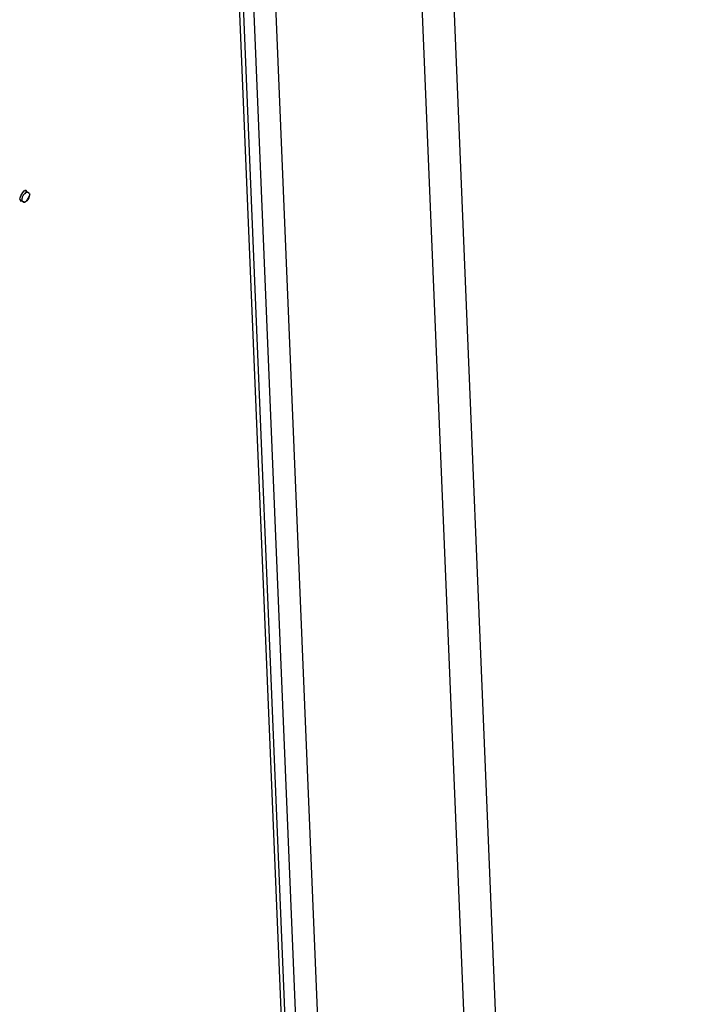
# Model space of a CAD drawing. Units: millimetres. Extents: x 25 to 10496, y 25 to 7392.
# Drawn here: x 9127 to 9257, y 4632 to 4818 of the extents above; entities that cross this region are included whole.
import ezdxf

# ---------------------------------------------------------------- set-up
doc = ezdxf.new("R2010")
doc.units = ezdxf.units.MM
doc.header["$LTSCALE"] = 577.5
for name, color, linetype in [('3L12D015R32', 7, 'CONTINUOUS'), ('3L20D004R22', 7, 'CONTINUOUS'), ('M5_L15_WELDING_PIN2', 7, 'CONTINUOUS')]:
    doc.layers.add(name, color=color, linetype=linetype)

msp = doc.modelspace()

# ---------------------------------------------------------------- linework, layer by layer
at = {"layer": '3L12D015R32', "color": 7}
for p, q in [((9214.71, 3721.03), (9162.95, 4972.69)), ((9162.2, 4971.81), (9213.97, 3719.78)), ((9127.14, 4783.95), (9126.9, 4784.45))]:
    msp.add_line(p, q, dxfattribs=at)
msp.add_arc((9123.08, 4787.19), 5.14, 340.7044, 342.6652, dxfattribs=at)
msp.add_open_spline([(9126.9, 4784.45), (9126.87, 4785.12), (9128.05, 4786.75), (9128.08, 4786.08)], degree=3, dxfattribs=at)
for points, knots in [([(9128.05, 4785.9), (9128.05, 4785.86), (9128.03, 4785.78), (9128, 4785.7), (9127.99, 4785.66)], [0, 0, 0, 0, 0.454284, 1, 1, 1, 1]), ([(9128.08, 4786.08), (9128.08, 4786.06), (9128.07, 4786), (9128.06, 4785.94), (9128.05, 4785.9)], [0, 0, 0, 0, 0.429699, 1, 1, 1, 1]), ([(9128.14, 4784.22), (9128.03, 4784.08), (9127.98, 4783.79), (9127.6, 4783.82), (9127.59, 4783.88)], [0, 0, 0, 0, 0.747469, 1, 1, 1, 1]), ([(9127.59, 4783.88), (9127.59, 4783.91), (9127.6, 4783.97), (9127.61, 4784.03), (9127.62, 4784.07)], [0, 0, 0, 0, 0.429699, 1, 1, 1, 1]), ([(9128.54, 4784.85), (9128.48, 4784.74), (9128.36, 4784.52), (9128.22, 4784.32), (9128.14, 4784.22)], [0, 0, 0, 0, 0.504953, 1, 1, 1, 1]), ([(9128.74, 4785.29), (9128.71, 4785.22), (9128.65, 4785.07), (9128.58, 4784.92), (9128.54, 4784.85)], [0, 0, 0, 0, 0.466696, 1, 1, 1, 1]), ([(9128.77, 4785.51), (9128.77, 4785.48), (9128.77, 4785.4), (9128.75, 4785.33), (9128.74, 4785.29)], [0, 0, 0, 0, 0.452647, 1, 1, 1, 1])]:
    msp.add_open_spline(points, degree=3, knots=knots, dxfattribs=at)
at = {"layer": '3L20D004R22', "color": 7}
for p, q in [((9257.06, 3661.56), (9201.56, 5003.7)), ((9195.8, 4995.46), (9251.3, 3653.32)), ((9224.28, 3638.04), (9168.78, 4980.18)), ((9164.65, 4977.88), (9220.05, 3638.1))]:
    msp.add_line(p, q, dxfattribs=at)
at = {"layer": 'M5_L15_WELDING_PIN2', "color": 7}
for p, q in [((9128.03, 4786.06), (9128.59, 4785.68)), ((9126.93, 4784.39), (9127.48, 4784.02))]:
    msp.add_line(p, q, dxfattribs=at)
for points, knots in [([(9127.31, 4784.71), (9127.31, 4784.68), (9127.29, 4784.59), (9127.28, 4784.5), (9127.28, 4784.43)], [0, 0, 0, 0, 0.26334, 1, 1, 1, 1]), ([(9127.28, 4784.43), (9127.29, 4784.34), (9127.31, 4784.19), (9127.42, 4784.06), (9127.48, 4784.02)], [0, 0, 0, 0, 0.537754, 1, 1, 1, 1]), ([(9127.86, 4785.55), (9127.8, 4785.5), (9127.55, 4785.27), (9127.37, 4784.96), (9127.31, 4784.71)], [0, 0, 0, 0, 0.247472, 1, 1, 1, 1]), ([(9127.48, 4784.02), (9127.53, 4783.99), (9127.66, 4783.94), (9127.88, 4783.97), (9128.11, 4784.08), (9128.41, 4784.31), (9128.69, 4784.71), (9128.79, 4785.09), (9128.78, 4785.28)], [0, 0, 0, 0, 0.090632, 0.193441, 0.313543, 0.449101, 0.738663, 1, 1, 1, 1]), ([(9128.59, 4785.68), (9128.5, 4785.74), (9128.21, 4785.77), (9127.98, 4785.64), (9127.86, 4785.55)], [0, 0, 0, 0, 0.435378, 1, 1, 1, 1]), ([(9128.78, 4785.28), (9128.78, 4785.36), (9128.75, 4785.51), (9128.65, 4785.64), (9128.59, 4785.68)], [0, 0, 0, 0, 0.537754, 1, 1, 1, 1])]:
    msp.add_open_spline(points, degree=3, knots=knots, dxfattribs=at)

doc.saveas('drawing.dxf')
